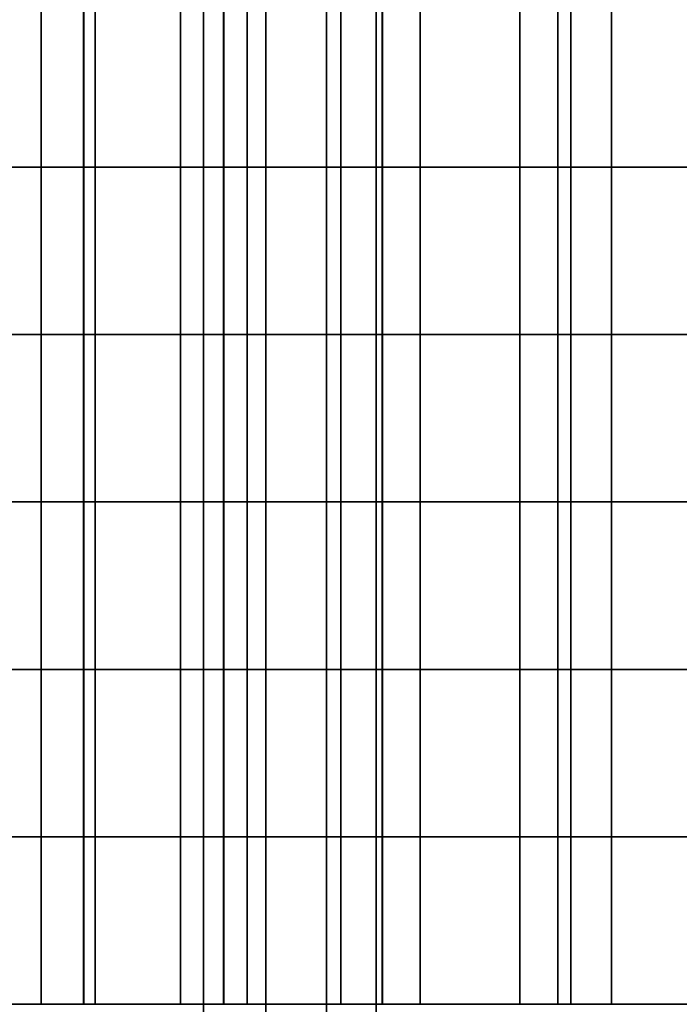
# Model space of a CAD drawing. Units: millimetres. Extents: x -1 to 851, y 0 to 30.
# Drawn here: x 504 to 506, y 15 to 19 of the extents above; entities that cross this region are included whole.
import ezdxf

# ---------------------------------------------------------------- set-up
doc = ezdxf.new("R2010")
doc.units = ezdxf.units.MM
doc.header["$MEASUREMENT"] = 0
doc.layers.add('Obudowa', color=7, linetype='Continuous')

msp = doc.modelspace()

# ---------------------------------------------------------------- linework, layer by layer
at = {"layer": 'Obudowa'}
for points in [[(451.5128, 30, 31), (504.5384, 30, 31), (504.5384, 4, 31), (451.5128, 4, 31)], [(504.5384, 30, -31), (451.5128, 30, -31), (451.5128, 4, -31), (504.5384, 4, -31)], [(490.0417, 30, -190.526), (504.7652, 30, -187.9969), (504.7652, 4, -187.9969), (490.0417, 4, -190.526)], [(504.9501, 30, 187.9617), (490.1842, 30, 190.504), (490.1842, 4, 190.504), (504.9501, 4, 187.9617)], [(504.5384, 30, 31), (557.564, 30, 31), (557.564, 4, 31), (504.5384, 4, 31)], [(557.564, 30, -31), (504.5384, 30, -31), (504.5384, 4, -31), (557.564, 4, -31)], [(504.7652, 30, -187.9969), (518.9915, 30, -185.0454), (518.9915, 4, -185.0454), (504.7652, 4, -187.9969)], [(518.3431, 30, 185.1909), (504.9501, 30, 187.9617), (504.9501, 4, 187.9617), (518.3431, 4, 185.1909)], [(488.0996, 20, 226.1777), (504.3057, 20, 223.6535), (504.3057, 4, 223.6535), (488.0996, 4, 226.1777)], [(520.5173, 20, 283.7333), (501.2171, 20, 286.9353), (501.2171, 4, 286.9353), (520.5173, 4, 283.7333)], [(502.746, 20, -286.7086), (521.2343, 20, -283.6001), (521.2343, 4, -283.6001), (502.746, 4, -286.7086)], [(518.7537, 20, -220.903), (503.1072, 20, -223.8604), (503.1072, 4, -223.8604), (518.7537, 4, -220.903)], [(504.3057, 20, 223.6535), (518.7089, 20, 220.9122), (518.7089, 4, 220.9122), (504.3057, 4, 223.6535)], [(503.6987, 18.75, -132.9173), (503.2648, 18.75, -132.1815), (503.2648, 18.125, -132.1815), (503.6987, 18.125, -132.9173)], [(503.4113, 18.75, 132.4536), (503.8569, 18.75, 133.1419), (503.8569, 18.125, 133.1419), (503.4113, 18.125, 132.4536)], [(503.8589, 18.75, 88.8553), (503.4134, 18.75, 89.5427), (503.4134, 18.125, 89.5427), (503.8589, 18.125, 88.8553)], [(503.4203, 18.75, -89.5305), (503.9006, 18.75, -88.7992), (503.9006, 18.125, -88.7992), (503.4203, 18.125, -89.5305)], [(504.2191, 18.75, -133.5948), (503.6987, 18.75, -132.9173), (503.6987, 18.125, -132.9173), (504.2191, 18.125, -133.5948)], [(503.8569, 18.75, 133.1419), (504.3799, 18.75, 133.7734), (504.3799, 18.125, 133.7734), (503.8569, 18.125, 133.1419)], [(504.3817, 18.75, 88.2248), (503.8589, 18.75, 88.8553), (503.8589, 18.125, 88.8553), (504.3817, 18.125, 88.2248)], [(503.9006, 18.75, -88.7992), (504.4683, 18.75, -88.1336), (504.4683, 18.125, -88.1336), (503.9006, 18.125, -88.7992)], [(504.8181, 18.75, -134.2038), (504.2191, 18.75, -133.5948), (504.2191, 18.125, -133.5948), (504.8181, 18.125, -134.2038)], [(504.3799, 18.75, 133.7734), (504.9732, 18.75, 134.3393), (504.9732, 18.125, 134.3393), (504.3799, 18.125, 133.7734)], [(504.9745, 18.75, 87.6596), (504.3817, 18.75, 88.2248), (504.3817, 18.125, 88.2248), (504.9745, 18.125, 87.6596)], [(504.4683, 18.75, -88.1336), (505.1146, 18.75, -87.544), (505.1146, 18.125, -87.544), (504.4683, 18.125, -88.1336)], [(505.4868, 18.75, -134.7353), (504.8181, 18.75, -134.2038), (504.8181, 18.125, -134.2038), (505.4868, 18.125, -134.7353)], [(504.9732, 18.75, 134.3393), (505.6287, 18.75, 134.832), (505.6287, 18.125, 134.832), (504.9732, 18.125, 134.3393)], [(505.6778, 18.75, 87.1357), (504.9745, 18.75, 87.6596), (504.9745, 18.125, 87.6596), (505.6778, 18.125, 87.1357)], [(505.1146, 18.75, -87.544), (505.8294, 18.75, -87.0396), (505.8294, 18.125, -87.0396), (505.1146, 18.125, -87.544)], [(506.2153, 18.75, -135.1815), (505.4868, 18.75, -134.7353), (505.4868, 18.125, -134.7353), (506.2153, 18.125, -135.1815)], [(505.6287, 18.75, 134.832), (506.3372, 18.75, 135.2447), (506.3372, 18.125, 135.2447), (505.6287, 18.125, 134.832)], [(506.441, 18.75, 86.7038), (505.6778, 18.75, 87.1357), (505.6778, 18.125, 87.1357), (506.441, 18.125, 86.7038)], [(505.8294, 18.75, -87.0396), (506.5688, 18.75, -86.6432), (506.5688, 18.125, -86.6432), (505.8294, 18.125, -87.0396)], [(503.6987, 18.125, -132.9173), (503.2648, 18.125, -132.1815), (503.2648, 17.5, -132.1815), (503.6987, 17.5, -132.9173)], [(503.4113, 18.125, 132.4536), (503.8569, 18.125, 133.1419), (503.8569, 17.5, 133.1419), (503.4113, 17.5, 132.4536)], [(503.8589, 18.125, 88.8553), (503.4134, 18.125, 89.5427), (503.4134, 17.5, 89.5427), (503.8589, 17.5, 88.8553)], [(503.4203, 18.125, -89.5305), (503.9006, 18.125, -88.7992), (503.9006, 17.5, -88.7992), (503.4203, 17.5, -89.5305)], [(504.2191, 18.125, -133.5948), (503.6987, 18.125, -132.9173), (503.6987, 17.5, -132.9173), (504.2191, 17.5, -133.5948)], [(503.8569, 18.125, 133.1419), (504.3799, 18.125, 133.7734), (504.3799, 17.5, 133.7734), (503.8569, 17.5, 133.1419)], [(504.3817, 18.125, 88.2248), (503.8589, 18.125, 88.8553), (503.8589, 17.5, 88.8553), (504.3817, 17.5, 88.2248)], [(503.9006, 18.125, -88.7992), (504.4683, 18.125, -88.1336), (504.4683, 17.5, -88.1336), (503.9006, 17.5, -88.7992)], [(504.8181, 18.125, -134.2038), (504.2191, 18.125, -133.5948), (504.2191, 17.5, -133.5948), (504.8181, 17.5, -134.2038)], [(504.3799, 18.125, 133.7734), (504.9732, 18.125, 134.3393), (504.9732, 17.5, 134.3393), (504.3799, 17.5, 133.7734)], [(504.9745, 18.125, 87.6596), (504.3817, 18.125, 88.2248), (504.3817, 17.5, 88.2248), (504.9745, 17.5, 87.6596)], [(504.4683, 18.125, -88.1336), (505.1146, 18.125, -87.544), (505.1146, 17.5, -87.544), (504.4683, 17.5, -88.1336)], [(505.4868, 18.125, -134.7353), (504.8181, 18.125, -134.2038), (504.8181, 17.5, -134.2038), (505.4868, 17.5, -134.7353)], [(504.9732, 18.125, 134.3393), (505.6287, 18.125, 134.832), (505.6287, 17.5, 134.832), (504.9732, 17.5, 134.3393)], [(505.6778, 18.125, 87.1357), (504.9745, 18.125, 87.6596), (504.9745, 17.5, 87.6596), (505.6778, 17.5, 87.1357)], [(505.1146, 18.125, -87.544), (505.8294, 18.125, -87.0396), (505.8294, 17.5, -87.0396), (505.1146, 17.5, -87.544)], [(506.2153, 18.125, -135.1815), (505.4868, 18.125, -134.7353), (505.4868, 17.5, -134.7353), (506.2153, 17.5, -135.1815)], [(505.6287, 18.125, 134.832), (506.3372, 18.125, 135.2447), (506.3372, 17.5, 135.2447), (505.6287, 17.5, 134.832)], [(506.441, 18.125, 86.7038), (505.6778, 18.125, 87.1357), (505.6778, 17.5, 87.1357), (506.441, 17.5, 86.7038)], [(505.8294, 18.125, -87.0396), (506.5688, 18.125, -86.6432), (506.5688, 17.5, -86.6432), (505.8294, 17.5, -87.0396)], [(503.6987, 17.5, -132.9173), (503.2648, 17.5, -132.1815), (503.2648, 16.875, -132.1815), (503.6987, 16.875, -132.9173)], [(503.4113, 17.5, 132.4536), (503.8569, 17.5, 133.1419), (503.8569, 16.875, 133.1419), (503.4113, 16.875, 132.4536)], [(503.8589, 17.5, 88.8553), (503.4134, 17.5, 89.5427), (503.4134, 16.875, 89.5427), (503.8589, 16.875, 88.8553)], [(503.4203, 17.5, -89.5305), (503.9006, 17.5, -88.7992), (503.9006, 16.875, -88.7992), (503.4203, 16.875, -89.5305)], [(504.2191, 17.5, -133.5948), (503.6987, 17.5, -132.9173), (503.6987, 16.875, -132.9173), (504.2191, 16.875, -133.5948)], [(503.8569, 17.5, 133.1419), (504.3799, 17.5, 133.7734), (504.3799, 16.875, 133.7734), (503.8569, 16.875, 133.1419)], [(504.3817, 17.5, 88.2248), (503.8589, 17.5, 88.8553), (503.8589, 16.875, 88.8553), (504.3817, 16.875, 88.2248)], [(503.9006, 17.5, -88.7992), (504.4683, 17.5, -88.1336), (504.4683, 16.875, -88.1336), (503.9006, 16.875, -88.7992)], [(504.8181, 17.5, -134.2038), (504.2191, 17.5, -133.5948), (504.2191, 16.875, -133.5948), (504.8181, 16.875, -134.2038)], [(504.3799, 17.5, 133.7734), (504.9732, 17.5, 134.3393), (504.9732, 16.875, 134.3393), (504.3799, 16.875, 133.7734)], [(504.9745, 17.5, 87.6596), (504.3817, 17.5, 88.2248), (504.3817, 16.875, 88.2248), (504.9745, 16.875, 87.6596)], [(504.4683, 17.5, -88.1336), (505.1146, 17.5, -87.544), (505.1146, 16.875, -87.544), (504.4683, 16.875, -88.1336)], [(505.4868, 17.5, -134.7353), (504.8181, 17.5, -134.2038), (504.8181, 16.875, -134.2038), (505.4868, 16.875, -134.7353)], [(504.9732, 17.5, 134.3393), (505.6287, 17.5, 134.832), (505.6287, 16.875, 134.832), (504.9732, 16.875, 134.3393)], [(505.6778, 17.5, 87.1357), (504.9745, 17.5, 87.6596), (504.9745, 16.875, 87.6596), (505.6778, 16.875, 87.1357)], [(505.1146, 17.5, -87.544), (505.8294, 17.5, -87.0396), (505.8294, 16.875, -87.0396), (505.1146, 16.875, -87.544)], [(506.2153, 17.5, -135.1815), (505.4868, 17.5, -134.7353), (505.4868, 16.875, -134.7353), (506.2153, 16.875, -135.1815)], [(505.6287, 17.5, 134.832), (506.3372, 17.5, 135.2447), (506.3372, 16.875, 135.2447), (505.6287, 16.875, 134.832)], [(506.441, 17.5, 86.7038), (505.6778, 17.5, 87.1357), (505.6778, 16.875, 87.1357), (506.441, 16.875, 86.7038)], [(505.8294, 17.5, -87.0396), (506.5688, 17.5, -86.6432), (506.5688, 16.875, -86.6432), (505.8294, 16.875, -87.0396)], [(503.6987, 16.875, -132.9173), (503.2648, 16.875, -132.1815), (503.2648, 16.25, -132.1815), (503.6987, 16.25, -132.9173)], [(503.4113, 16.875, 132.4536), (503.8569, 16.875, 133.1419), (503.8569, 16.25, 133.1419), (503.4113, 16.25, 132.4536)], [(503.8589, 16.875, 88.8553), (503.4134, 16.875, 89.5427), (503.4134, 16.25, 89.5427), (503.8589, 16.25, 88.8553)], [(503.4203, 16.875, -89.5305), (503.9006, 16.875, -88.7992), (503.9006, 16.25, -88.7992), (503.4203, 16.25, -89.5305)], [(504.2191, 16.875, -133.5948), (503.6987, 16.875, -132.9173), (503.6987, 16.25, -132.9173), (504.2191, 16.25, -133.5948)], [(503.8569, 16.875, 133.1419), (504.3799, 16.875, 133.7734), (504.3799, 16.25, 133.7734), (503.8569, 16.25, 133.1419)], [(504.3817, 16.875, 88.2248), (503.8589, 16.875, 88.8553), (503.8589, 16.25, 88.8553), (504.3817, 16.25, 88.2248)], [(503.9006, 16.875, -88.7992), (504.4683, 16.875, -88.1336), (504.4683, 16.25, -88.1336), (503.9006, 16.25, -88.7992)], [(504.8181, 16.875, -134.2038), (504.2191, 16.875, -133.5948), (504.2191, 16.25, -133.5948), (504.8181, 16.25, -134.2038)], [(504.3799, 16.875, 133.7734), (504.9732, 16.875, 134.3393), (504.9732, 16.25, 134.3393), (504.3799, 16.25, 133.7734)], [(504.9745, 16.875, 87.6596), (504.3817, 16.875, 88.2248), (504.3817, 16.25, 88.2248), (504.9745, 16.25, 87.6596)], [(504.4683, 16.875, -88.1336), (505.1146, 16.875, -87.544), (505.1146, 16.25, -87.544), (504.4683, 16.25, -88.1336)], [(505.4868, 16.875, -134.7353), (504.8181, 16.875, -134.2038), (504.8181, 16.25, -134.2038), (505.4868, 16.25, -134.7353)], [(504.9732, 16.875, 134.3393), (505.6287, 16.875, 134.832), (505.6287, 16.25, 134.832), (504.9732, 16.25, 134.3393)], [(505.6778, 16.875, 87.1357), (504.9745, 16.875, 87.6596), (504.9745, 16.25, 87.6596), (505.6778, 16.25, 87.1357)], [(505.1146, 16.875, -87.544), (505.8294, 16.875, -87.0396), (505.8294, 16.25, -87.0396), (505.1146, 16.25, -87.544)], [(506.2153, 16.875, -135.1815), (505.4868, 16.875, -134.7353), (505.4868, 16.25, -134.7353), (506.2153, 16.25, -135.1815)], [(505.6287, 16.875, 134.832), (506.3372, 16.875, 135.2447), (506.3372, 16.25, 135.2447), (505.6287, 16.25, 134.832)], [(506.441, 16.875, 86.7038), (505.6778, 16.875, 87.1357), (505.6778, 16.25, 87.1357), (506.441, 16.25, 86.7038)], [(505.8294, 16.875, -87.0396), (506.5688, 16.875, -86.6432), (506.5688, 16.25, -86.6432), (505.8294, 16.25, -87.0396)], [(503.6987, 16.25, -132.9173), (503.2648, 16.25, -132.1815), (503.2648, 15.625, -132.1815), (503.6987, 15.625, -132.9173)], [(503.4113, 16.25, 132.4536), (503.8569, 16.25, 133.1419), (503.8569, 15.625, 133.1419), (503.4113, 15.625, 132.4536)], [(503.8589, 16.25, 88.8553), (503.4134, 16.25, 89.5427), (503.4134, 15.625, 89.5427), (503.8589, 15.625, 88.8553)], [(503.4203, 16.25, -89.5305), (503.9006, 16.25, -88.7992), (503.9006, 15.625, -88.7992), (503.4203, 15.625, -89.5305)], [(504.2191, 16.25, -133.5948), (503.6987, 16.25, -132.9173), (503.6987, 15.625, -132.9173), (504.2191, 15.625, -133.5948)], [(503.8569, 16.25, 133.1419), (504.3799, 16.25, 133.7734), (504.3799, 15.625, 133.7734), (503.8569, 15.625, 133.1419)], [(504.3817, 16.25, 88.2248), (503.8589, 16.25, 88.8553), (503.8589, 15.625, 88.8553), (504.3817, 15.625, 88.2248)], [(503.9006, 16.25, -88.7992), (504.4683, 16.25, -88.1336), (504.4683, 15.625, -88.1336), (503.9006, 15.625, -88.7992)], [(504.8181, 16.25, -134.2038), (504.2191, 16.25, -133.5948), (504.2191, 15.625, -133.5948), (504.8181, 15.625, -134.2038)], [(504.3799, 16.25, 133.7734), (504.9732, 16.25, 134.3393), (504.9732, 15.625, 134.3393), (504.3799, 15.625, 133.7734)], [(504.9745, 16.25, 87.6596), (504.3817, 16.25, 88.2248), (504.3817, 15.625, 88.2248), (504.9745, 15.625, 87.6596)], [(504.4683, 16.25, -88.1336), (505.1146, 16.25, -87.544), (505.1146, 15.625, -87.544), (504.4683, 15.625, -88.1336)], [(505.4868, 16.25, -134.7353), (504.8181, 16.25, -134.2038), (504.8181, 15.625, -134.2038), (505.4868, 15.625, -134.7353)], [(504.9732, 16.25, 134.3393), (505.6287, 16.25, 134.832), (505.6287, 15.625, 134.832), (504.9732, 15.625, 134.3393)], [(505.6778, 16.25, 87.1357), (504.9745, 16.25, 87.6596), (504.9745, 15.625, 87.6596), (505.6778, 15.625, 87.1357)], [(505.1146, 16.25, -87.544), (505.8294, 16.25, -87.0396), (505.8294, 15.625, -87.0396), (505.1146, 15.625, -87.544)], [(506.2153, 16.25, -135.1815), (505.4868, 16.25, -134.7353), (505.4868, 15.625, -134.7353), (506.2153, 15.625, -135.1815)], [(505.6287, 16.25, 134.832), (506.3372, 16.25, 135.2447), (506.3372, 15.625, 135.2447), (505.6287, 15.625, 134.832)], [(506.441, 16.25, 86.7038), (505.6778, 16.25, 87.1357), (505.6778, 15.625, 87.1357), (506.441, 15.625, 86.7038)], [(505.8294, 16.25, -87.0396), (506.5688, 16.25, -86.6432), (506.5688, 15.625, -86.6432), (505.8294, 15.625, -87.0396)], [(503.6987, 15.625, -132.9173), (503.2648, 15.625, -132.1815), (503.2648, 15, -132.1815), (503.6987, 15, -132.9173)], [(503.4113, 15.625, 132.4536), (503.8569, 15.625, 133.1419), (503.8569, 15, 133.1419), (503.4113, 15, 132.4536)], [(503.8589, 15.625, 88.8553), (503.4134, 15.625, 89.5427), (503.4134, 15, 89.5427), (503.8589, 15, 88.8553)], [(503.4203, 15.625, -89.5305), (503.9006, 15.625, -88.7992), (503.9006, 15, -88.7992), (503.4203, 15, -89.5305)], [(504.2191, 15.625, -133.5948), (503.6987, 15.625, -132.9173), (503.6987, 15, -132.9173), (504.2191, 15, -133.5948)], [(503.8569, 15.625, 133.1419), (504.3799, 15.625, 133.7734), (504.3799, 15, 133.7734), (503.8569, 15, 133.1419)], [(504.3817, 15.625, 88.2248), (503.8589, 15.625, 88.8553), (503.8589, 15, 88.8553), (504.3817, 15, 88.2248)], [(503.9006, 15.625, -88.7992), (504.4683, 15.625, -88.1336), (504.4683, 15, -88.1336), (503.9006, 15, -88.7992)], [(504.8181, 15.625, -134.2038), (504.2191, 15.625, -133.5948), (504.2191, 15, -133.5948), (504.8181, 15, -134.2038)], [(504.3799, 15.625, 133.7734), (504.9732, 15.625, 134.3393), (504.9732, 15, 134.3393), (504.3799, 15, 133.7734)], [(504.9745, 15.625, 87.6596), (504.3817, 15.625, 88.2248), (504.3817, 15, 88.2248), (504.9745, 15, 87.6596)], [(504.4683, 15.625, -88.1336), (505.1146, 15.625, -87.544), (505.1146, 15, -87.544), (504.4683, 15, -88.1336)], [(505.4868, 15.625, -134.7353), (504.8181, 15.625, -134.2038), (504.8181, 15, -134.2038), (505.4868, 15, -134.7353)], [(504.9732, 15.625, 134.3393), (505.6287, 15.625, 134.832), (505.6287, 15, 134.832), (504.9732, 15, 134.3393)], [(505.6778, 15.625, 87.1357), (504.9745, 15.625, 87.6596), (504.9745, 15, 87.6596), (505.6778, 15, 87.1357)], [(505.1146, 15.625, -87.544), (505.8294, 15.625, -87.0396), (505.8294, 15, -87.0396), (505.1146, 15, -87.544)], [(506.2153, 15.625, -135.1815), (505.4868, 15.625, -134.7353), (505.4868, 15, -134.7353), (506.2153, 15, -135.1815)], [(505.6287, 15.625, 134.832), (506.3372, 15.625, 135.2447), (506.3372, 15, 135.2447), (505.6287, 15, 134.832)], [(506.441, 15.625, 86.7038), (505.6778, 15.625, 87.1357), (505.6778, 15, 87.1357), (506.441, 15, 86.7038)], [(505.8294, 15.625, -87.0396), (506.5688, 15.625, -86.6432), (506.5688, 15, -86.6432), (505.8294, 15, -87.0396)], [(502.5, 15, 93), (503.2812, 15, 128.1875), (504.0625, 15, 126.625)], [(503.2812, 15, 93.8125), (502.5, 15, 93), (504.0625, 15, 95.375)], [(505.625, 15, 98.5), (504.0625, 15, 95.375), (502.5, 15, 93)], [(504.0625, 15, 126.625), (505.625, 15, 123.5), (502.5, 15, 93)], [(505.625, 15, 98.5), (502.5, 15, 93), (505.625, 15, 123.5)], [(502.5, 15, -129), (503.2812, 15, -93.8125), (504.0625, 15, -95.375)], [(503.2812, 15, -128.1875), (502.5, 15, -129), (504.0625, 15, -126.625)], [(505.625, 15, -123.5), (504.0625, 15, -126.625), (502.5, 15, -129)], [(504.0625, 15, -95.375), (505.625, 15, -98.5), (502.5, 15, -129)], [(505.625, 15, -123.5), (502.5, 15, -129), (505.625, 15, -98.5)], [(503.3437, 15, 89.6684), (503.0896, 15, 90.1881), (504.0625, 15, 89.9062)], [(503.0896, 15, 131.8119), (503.3437, 15, 132.3316), (504.0625, 15, 132.0938)], [(504.0625, 15, 89.9062), (503.0896, 15, 90.1881), (503.2812, 15, 90.6875)], [(503.2812, 15, 131.3125), (503.0896, 15, 131.8119), (504.0625, 15, 132.0938)], [(503.3437, 15, -132.3316), (503.0896, 15, -131.8119), (504.0625, 15, -132.0938)], [(503.0896, 15, -90.1881), (503.3437, 15, -89.6684), (504.0625, 15, -89.9062)], [(504.0625, 15, -132.0938), (503.0896, 15, -131.8119), (503.2812, 15, -131.3125)], [(503.2812, 15, -90.6875), (503.0896, 15, -90.1881), (504.0625, 15, -89.9062)], [(504.0625, 15, 90.6875), (503.2812, 15, 90.6875), (503.2812, 15, 91.4688), (504.0625, 15, 91.4688)], [(504.0625, 15, 91.4688), (503.2812, 15, 91.4688), (503.2812, 15, 92.25), (504.0625, 15, 92.25)], [(504.0625, 15, 92.25), (503.2812, 15, 92.25), (503.2812, 15, 93.0312), (504.0625, 15, 93.0312)], [(504.0625, 15, 93.0312), (503.2812, 15, 93.0312), (503.2812, 15, 93.8125), (504.0625, 15, 93.8125)], [(504.0625, 15, 128.1875), (503.2812, 15, 128.1875), (503.2812, 15, 128.9688), (504.0625, 15, 128.9688)], [(504.0625, 15, 128.9688), (503.2812, 15, 128.9688), (503.2812, 15, 129.75), (504.0625, 15, 129.75)], [(504.0625, 15, 129.75), (503.2812, 15, 129.75), (503.2812, 15, 130.5312), (504.0625, 15, 130.5312)], [(504.0625, 15, 130.5312), (503.2812, 15, 130.5312), (503.2812, 15, 131.3125), (504.0625, 15, 131.3125)], [(504.0625, 15, 90.6875), (504.0625, 15, 89.9062), (503.2812, 15, 90.6875)], [(504.0625, 15, 93.8125), (503.2812, 15, 93.8125), (504.0625, 15, 95.375)], [(504.0625, 15, 128.1875), (504.0625, 15, 126.625), (503.2812, 15, 128.1875)], [(504.0625, 15, 131.3125), (503.2812, 15, 131.3125), (504.0625, 15, 132.0938)], [(504.0625, 15, -131.3125), (503.2812, 15, -131.3125), (503.2812, 15, -130.5312), (504.0625, 15, -130.5312)], [(504.0625, 15, -130.5312), (503.2812, 15, -130.5312), (503.2812, 15, -129.75), (504.0625, 15, -129.75)], [(504.0625, 15, -129.75), (503.2812, 15, -129.75), (503.2812, 15, -128.9688), (504.0625, 15, -128.9688)], [(504.0625, 15, -128.9688), (503.2812, 15, -128.9688), (503.2812, 15, -128.1875), (504.0625, 15, -128.1875)], [(504.0625, 15, -93.8125), (503.2812, 15, -93.8125), (503.2812, 15, -93.0312), (504.0625, 15, -93.0312)], [(504.0625, 15, -93.0312), (503.2812, 15, -93.0312), (503.2812, 15, -92.25), (504.0625, 15, -92.25)], [(504.0625, 15, -92.25), (503.2812, 15, -92.25), (503.2812, 15, -91.4688), (504.0625, 15, -91.4688)], [(504.0625, 15, -91.4688), (503.2812, 15, -91.4688), (503.2812, 15, -90.6875), (504.0625, 15, -90.6875)], [(504.0625, 15, -131.3125), (504.0625, 15, -132.0938), (503.2812, 15, -131.3125)], [(504.0625, 15, -128.1875), (503.2812, 15, -128.1875), (504.0625, 15, -126.625)], [(504.0625, 15, -93.8125), (504.0625, 15, -95.375), (503.2812, 15, -93.8125)], [(504.0625, 15, -90.6875), (503.2812, 15, -90.6875), (504.0625, 15, -89.9062)], [(503.6398, 15, 89.1714), (503.3437, 15, 89.6684), (504.0625, 15, 89.9062)], [(503.3437, 15, 132.3316), (503.6398, 15, 132.8286), (504.0625, 15, 132.0938)], [(503.6398, 15, -132.8286), (503.3437, 15, -132.3316), (504.0625, 15, -132.0938)], [(503.3437, 15, -89.6684), (503.6398, 15, -89.1714), (504.0625, 15, -89.9062)], [(503.976, 15, 88.7005), (503.6398, 15, 89.1714), (504.0625, 15, 89.125)], [(503.6398, 15, 132.8286), (503.976, 15, 133.2995), (504.0625, 15, 132.875)], [(504.0625, 15, 89.9062), (504.0625, 15, 89.125), (503.6398, 15, 89.1714)], [(504.0625, 15, 132.875), (504.0625, 15, 132.0938), (503.6398, 15, 132.8286)], [(503.976, 15, -133.2995), (503.6398, 15, -132.8286), (504.0625, 15, -132.875)], [(503.6398, 15, -89.1714), (503.976, 15, -88.7005), (504.0625, 15, -89.125)], [(504.0625, 15, -132.0938), (504.0625, 15, -132.875), (503.6398, 15, -132.8286)], [(504.0625, 15, -89.125), (504.0625, 15, -89.9062), (503.6398, 15, -89.1714)], [(504.3499, 15, 88.259), (503.976, 15, 88.7005), (504.8438, 15, 89.125)], [(503.976, 15, 133.2995), (504.3499, 15, 133.741), (504.8438, 15, 132.875)], [(504.0625, 15, 89.125), (504.8438, 15, 89.125), (503.976, 15, 88.7005)], [(504.8438, 15, 132.875), (504.0625, 15, 132.875), (503.976, 15, 133.2995)], [(504.3499, 15, -133.741), (503.976, 15, -133.2995), (504.8438, 15, -132.875)], [(503.976, 15, -88.7005), (504.3499, 15, -88.259), (504.8438, 15, -89.125)], [(504.0625, 15, -132.875), (504.8438, 15, -132.875), (503.976, 15, -133.2995)], [(504.8438, 15, -89.125), (504.0625, 15, -89.125), (503.976, 15, -88.7005)], [(504.8438, 15, 89.125), (504.0625, 15, 89.125), (504.0625, 15, 89.9062)], [(504.0625, 15, 89.9062), (504.0625, 15, 90.6875), (505.625, 15, 90.6875)], [(504.8438, 15, 89.125), (504.0625, 15, 89.9062), (505.625, 15, 90.6875)], [(504.0625, 15, 91.4688), (504.0625, 15, 92.25), (505.625, 15, 92.25)], [(505.625, 15, 90.6875), (504.0625, 15, 90.6875), (504.0625, 15, 91.4688)], [(505.625, 15, 92.25), (505.625, 15, 90.6875), (504.0625, 15, 91.4688)], [(504.0625, 15, 93.0312), (504.0625, 15, 93.8125), (505.625, 15, 93.8125)], [(505.625, 15, 92.25), (504.0625, 15, 92.25), (504.0625, 15, 93.0312)], [(505.625, 15, 93.8125), (505.625, 15, 92.25), (504.0625, 15, 93.0312)], [(505.625, 15, 93.8125), (504.0625, 15, 93.8125), (504.0625, 15, 95.375), (505.625, 15, 95.375)], [(505.625, 15, 126.625), (504.0625, 15, 126.625), (504.0625, 15, 128.1875), (505.625, 15, 128.1875)], [(504.0625, 15, 128.9688), (504.0625, 15, 129.75), (505.625, 15, 129.75)], [(505.625, 15, 128.1875), (504.0625, 15, 128.1875), (504.0625, 15, 128.9688)], [(505.625, 15, 129.75), (505.625, 15, 128.1875), (504.0625, 15, 128.9688)], [(504.0625, 15, 130.5312), (504.0625, 15, 131.3125), (505.625, 15, 131.3125)], [(505.625, 15, 129.75), (504.0625, 15, 129.75), (504.0625, 15, 130.5312)], [(505.625, 15, 131.3125), (505.625, 15, 129.75), (504.0625, 15, 130.5312)], [(504.0625, 15, 132.0938), (504.0625, 15, 132.875), (504.8438, 15, 132.875)], [(505.625, 15, 131.3125), (504.0625, 15, 131.3125), (504.0625, 15, 132.0938)], [(504.0625, 15, 132.0938), (504.8438, 15, 132.875), (505.625, 15, 131.3125)], [(505.625, 15, 95.375), (504.0625, 15, 95.375), (505.625, 15, 98.5)], [(505.625, 15, 126.625), (505.625, 15, 123.5), (504.0625, 15, 126.625)], [(504.8438, 15, -132.875), (504.0625, 15, -132.875), (504.0625, 15, -132.0938)], [(504.0625, 15, -132.0938), (504.0625, 15, -131.3125), (505.625, 15, -131.3125)], [(504.8438, 15, -132.875), (504.0625, 15, -132.0938), (505.625, 15, -131.3125)], [(504.0625, 15, -130.5312), (504.0625, 15, -129.75), (505.625, 15, -129.75)], [(505.625, 15, -131.3125), (504.0625, 15, -131.3125), (504.0625, 15, -130.5312)], [(505.625, 15, -129.75), (505.625, 15, -131.3125), (504.0625, 15, -130.5312)], [(504.0625, 15, -128.9688), (504.0625, 15, -128.1875), (505.625, 15, -128.1875)], [(505.625, 15, -129.75), (504.0625, 15, -129.75), (504.0625, 15, -128.9688)], [(505.625, 15, -128.1875), (505.625, 15, -129.75), (504.0625, 15, -128.9688)], [(505.625, 15, -128.1875), (504.0625, 15, -128.1875), (504.0625, 15, -126.625), (505.625, 15, -126.625)], [(505.625, 15, -95.375), (504.0625, 15, -95.375), (504.0625, 15, -93.8125), (505.625, 15, -93.8125)], [(504.0625, 15, -93.0312), (504.0625, 15, -92.25), (505.625, 15, -92.25)], [(505.625, 15, -93.8125), (504.0625, 15, -93.8125), (504.0625, 15, -93.0312)], [(505.625, 15, -92.25), (505.625, 15, -93.8125), (504.0625, 15, -93.0312)], [(504.0625, 15, -91.4688), (504.0625, 15, -90.6875), (505.625, 15, -90.6875)], [(505.625, 15, -92.25), (504.0625, 15, -92.25), (504.0625, 15, -91.4688)], [(505.625, 15, -90.6875), (505.625, 15, -92.25), (504.0625, 15, -91.4688)], [(504.0625, 15, -89.9062), (504.0625, 15, -89.125), (504.8438, 15, -89.125)], [(505.625, 15, -90.6875), (504.0625, 15, -90.6875), (504.0625, 15, -89.9062)], [(504.0625, 15, -89.9062), (504.8438, 15, -89.125), (505.625, 15, -90.6875)], [(505.625, 15, -126.625), (504.0625, 15, -126.625), (505.625, 15, -123.5)], [(505.625, 15, -95.375), (505.625, 15, -98.5), (504.0625, 15, -95.375)], [(504.759, 15, 87.8499), (504.3499, 15, 88.259), (504.8438, 15, 88.3438)], [(504.3499, 15, 133.741), (504.759, 15, 134.1501), (504.8438, 15, 133.6562)], [(504.8438, 15, 89.125), (504.8438, 15, 88.3438), (504.3499, 15, 88.259)], [(504.8438, 15, 133.6562), (504.8438, 15, 132.875), (504.3499, 15, 133.741)], [(504.759, 15, -134.1501), (504.3499, 15, -133.741), (504.8438, 15, -133.6562)], [(504.3499, 15, -88.259), (504.759, 15, -87.8499), (504.8438, 15, -88.3438)], [(504.8438, 15, -132.875), (504.8438, 15, -133.6562), (504.3499, 15, -133.741)], [(504.8438, 15, -88.3438), (504.8438, 15, -89.125), (504.3499, 15, -88.259)], [(505.2005, 15, 87.476), (504.759, 15, 87.8499), (505.625, 15, 88.3438)], [(504.759, 15, 134.1501), (505.2005, 15, 134.524), (505.625, 15, 133.6562)], [(504.8438, 15, 88.3438), (505.625, 15, 88.3438), (504.759, 15, 87.8499)], [(505.625, 15, 133.6562), (504.8438, 15, 133.6562), (504.759, 15, 134.1501)], [(505.2005, 15, -134.524), (504.759, 15, -134.1501), (505.625, 15, -133.6562)], [(504.759, 15, -87.8499), (505.2005, 15, -87.476), (505.625, 15, -88.3438)], [(504.8438, 15, -133.6562), (505.625, 15, -133.6562), (504.759, 15, -134.1501)], [(505.625, 15, -88.3438), (504.8438, 15, -88.3438), (504.759, 15, -87.8499)], [(505.625, 15, 88.3438), (504.8438, 15, 88.3438), (504.8438, 15, 89.125), (505.625, 15, 89.125)], [(505.625, 15, 90.6875), (505.625, 15, 89.125), (504.8438, 15, 89.125)], [(504.8438, 15, 132.875), (505.625, 15, 132.875), (505.625, 15, 131.3125)], [(505.625, 15, 132.875), (504.8438, 15, 132.875), (504.8438, 15, 133.6562), (505.625, 15, 133.6562)], [(505.625, 15, -133.6562), (504.8438, 15, -133.6562), (504.8438, 15, -132.875), (505.625, 15, -132.875)], [(505.625, 15, -131.3125), (505.625, 15, -132.875), (504.8438, 15, -132.875)], [(504.8438, 15, -89.125), (505.625, 15, -89.125), (505.625, 15, -90.6875)], [(505.625, 15, -89.125), (504.8438, 15, -89.125), (504.8438, 15, -88.3438), (505.625, 15, -88.3438)], [(505.6714, 15, 87.1398), (505.2005, 15, 87.476), (505.625, 15, 87.5625)], [(505.2005, 15, 134.524), (505.6714, 15, 134.8602), (505.625, 15, 134.4375)], [(505.625, 15, 88.3438), (505.625, 15, 87.5625), (505.2005, 15, 87.476)], [(505.625, 15, 134.4375), (505.625, 15, 133.6562), (505.2005, 15, 134.524)], [(505.6714, 15, -134.8602), (505.2005, 15, -134.524), (505.625, 15, -134.4375)], [(505.2005, 15, -87.476), (505.6714, 15, -87.1398), (505.625, 15, -87.5625)], [(505.625, 15, -133.6562), (505.625, 15, -134.4375), (505.2005, 15, -134.524)], [(505.625, 15, -87.5625), (505.625, 15, -88.3438), (505.2005, 15, -87.476)], [(506.4062, 15, 87.5625), (505.625, 15, 87.5625), (505.625, 15, 88.3438)], [(505.625, 15, 88.3438), (505.625, 15, 89.125), (507.1875, 15, 89.125)], [(506.4062, 15, 87.5625), (505.625, 15, 88.3438), (507.1875, 15, 89.125)], [(507.1875, 15, 89.125), (505.625, 15, 89.125), (505.625, 15, 90.6875)], [(505.625, 15, 90.6875), (505.625, 15, 92.25), (508.75, 15, 92.25)], [(507.1875, 15, 89.125), (505.625, 15, 90.6875), (508.75, 15, 92.25)], [(505.625, 15, 93.8125), (505.625, 15, 95.375), (508.75, 15, 95.375)], [(508.75, 15, 92.25), (505.625, 15, 92.25), (505.625, 15, 93.8125)], [(508.75, 15, 95.375), (508.75, 15, 92.25), (505.625, 15, 93.8125)], [(508.75, 15, 95.375), (505.625, 15, 95.375), (505.625, 15, 98.5), (508.75, 15, 98.5)], [(508.75, 15, 123.5), (505.625, 15, 123.5), (505.625, 15, 126.625), (508.75, 15, 126.625)], [(505.625, 15, 128.1875), (505.625, 15, 129.75), (508.75, 15, 129.75)], [(508.75, 15, 126.625), (505.625, 15, 126.625), (505.625, 15, 128.1875)], [(508.75, 15, 129.75), (508.75, 15, 126.625), (505.625, 15, 128.1875)], [(505.625, 15, 131.3125), (505.625, 15, 132.875), (507.1875, 15, 132.875)], [(508.75, 15, 129.75), (505.625, 15, 129.75), (505.625, 15, 131.3125)], [(505.625, 15, 131.3125), (507.1875, 15, 132.875), (508.75, 15, 129.75)], [(505.625, 15, 133.6562), (505.625, 15, 134.4375), (506.4062, 15, 134.4375)], [(507.1875, 15, 132.875), (505.625, 15, 132.875), (505.625, 15, 133.6562)], [(505.625, 15, 133.6562), (506.4062, 15, 134.4375), (507.1875, 15, 132.875)], [(505.625, 15, 87.5625), (506.4062, 15, 87.5625), (505.6714, 15, 87.1398)], [(508.75, 15, 98.5), (505.625, 15, 98.5), (508.75, 15, 104.75)], [(508.75, 15, 111), (508.75, 15, 104.75), (505.625, 15, 98.5)], [(508.75, 15, 117.25), (508.75, 15, 111), (505.625, 15, 123.5)], [(508.75, 15, 123.5), (508.75, 15, 117.25), (505.625, 15, 123.5)], [(506.4062, 15, 134.4375), (505.625, 15, 134.4375), (505.6714, 15, 134.8602)], [(508.75, 15, 111), (505.625, 15, 98.5), (505.625, 15, 123.5)], [(506.4062, 15, -134.4375), (505.625, 15, -134.4375), (505.625, 15, -133.6562)], [(505.625, 15, -133.6562), (505.625, 15, -132.875), (507.1875, 15, -132.875)], [(506.4062, 15, -134.4375), (505.625, 15, -133.6562), (507.1875, 15, -132.875)], [(507.1875, 15, -132.875), (505.625, 15, -132.875), (505.625, 15, -131.3125)], [(505.625, 15, -131.3125), (505.625, 15, -129.75), (508.75, 15, -129.75)], [(507.1875, 15, -132.875), (505.625, 15, -131.3125), (508.75, 15, -129.75)], [(505.625, 15, -128.1875), (505.625, 15, -126.625), (508.75, 15, -126.625)], [(508.75, 15, -129.75), (505.625, 15, -129.75), (505.625, 15, -128.1875)], [(508.75, 15, -126.625), (508.75, 15, -129.75), (505.625, 15, -128.1875)], [(508.75, 15, -126.625), (505.625, 15, -126.625), (505.625, 15, -123.5), (508.75, 15, -123.5)], [(508.75, 15, -98.5), (505.625, 15, -98.5), (505.625, 15, -95.375), (508.75, 15, -95.375)], [(505.625, 15, -93.8125), (505.625, 15, -92.25), (508.75, 15, -92.25)], [(508.75, 15, -95.375), (505.625, 15, -95.375), (505.625, 15, -93.8125)], [(508.75, 15, -92.25), (508.75, 15, -95.375), (505.625, 15, -93.8125)], [(505.625, 15, -90.6875), (505.625, 15, -89.125), (507.1875, 15, -89.125)], [(508.75, 15, -92.25), (505.625, 15, -92.25), (505.625, 15, -90.6875)], [(505.625, 15, -90.6875), (507.1875, 15, -89.125), (508.75, 15, -92.25)], [(505.625, 15, -88.3438), (505.625, 15, -87.5625), (506.4062, 15, -87.5625)], [(507.1875, 15, -89.125), (505.625, 15, -89.125), (505.625, 15, -88.3438)], [(505.625, 15, -88.3438), (506.4062, 15, -87.5625), (507.1875, 15, -89.125)], [(505.625, 15, -134.4375), (506.4062, 15, -134.4375), (505.6714, 15, -134.8602)], [(508.75, 15, -123.5), (505.625, 15, -123.5), (508.75, 15, -117.25)], [(508.75, 15, -111), (508.75, 15, -117.25), (505.625, 15, -123.5)], [(508.75, 15, -104.75), (508.75, 15, -111), (505.625, 15, -98.5)], [(508.75, 15, -98.5), (508.75, 15, -104.75), (505.625, 15, -98.5)], [(506.4062, 15, -87.5625), (505.625, 15, -87.5625), (505.6714, 15, -87.1398)], [(508.75, 15, -111), (505.625, 15, -123.5), (505.625, 15, -98.5)], [(506.1684, 15, 86.8437), (505.6714, 15, 87.1398), (506.4062, 15, 87.5625)], [(505.6714, 15, 134.8602), (506.1684, 15, 135.1563), (506.4062, 15, 134.4375)], [(506.1684, 15, -135.1563), (505.6714, 15, -134.8602), (506.4062, 15, -134.4375)], [(505.6714, 15, -87.1398), (506.1684, 15, -86.8437), (506.4062, 15, -87.5625)]]:
    msp.add_3dface(points, dxfattribs=at)

doc.saveas('drawing.dxf')
